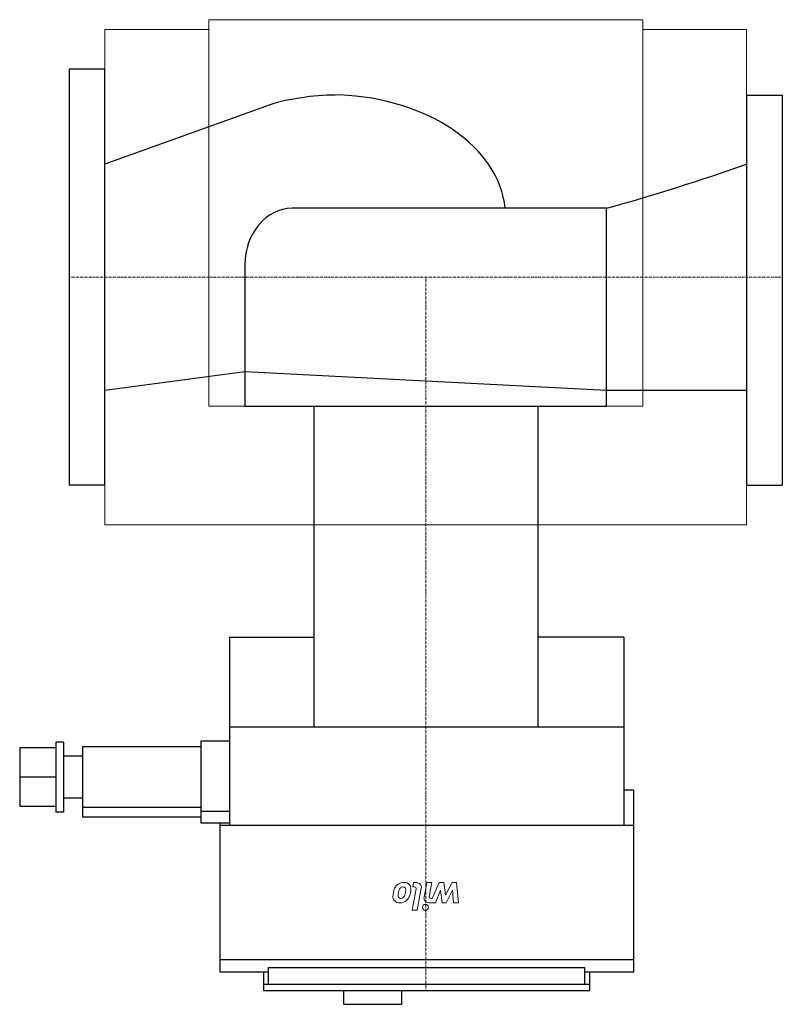
# Model space of a CAD drawing. Extents: x -25 to 360, y -367 to 130.
import ezdxf

# ---------------------------------------------------------------- set-up
doc = ezdxf.new("R2010")
doc.units = 0
doc.linetypes.add('DASHDOT', pattern=[1, 0.5, -0.25, 0, -0.25])
doc.layers.get('0').update_dxf_attribs({"color": 124})
doc.layers.add('CP_AXIS', color=143, linetype='DASHDOT', lineweight=18)
doc.layers.add('CP_DETAL', color=33, linetype='Continuous', lineweight=18)

msp = doc.modelspace()

# ---------------------------------------------------------------- linework, layer by layer
for p, q in [((0, 105), (0, -105)), ((18, 105), (0, 105)), ((18, -105), (18, 105)), ((342, 91.86), (360, 91.86)), ((342, 91.86), (342, -105)), ((360, 91.86), (360, -105)), ((103.28, 87.68), (18, 57.15)), ((271.29, 34.81), (112.54, 34.81)), ((271.29, -65), (271.29, 34.81)), ((88.71, 6.38), (88.71, -65)), ((88.71, -47.67), (18, -57.15)), ((271.29, -57.15), (88.71, -47.67)), ((342, -57.15), (271.29, -57.15)), ((88.71, -65), (271.29, -65)), ((123.72, -227), (123.72, -65)), ((236.82, -227), (236.82, -65)), ((18, -105), (0, -105)), ((342, -105), (360, -105)), ((80.89, -181.67), (123.72, -181.67)), ((80.89, -181.67), (80.89, -276.65)), ((280.06, -181.67), (236.82, -181.67)), ((280.06, -181.67), (280.06, -276.65)), ((80.89, -227), (280.06, -227)), ((-25, -237.58), (-25, -267.14)), ((-6.72, -237.58), (-25, -237.58)), ((-6.72, -234.62), (-6.72, -270.09)), ((-2.88, -234.62), (-6.72, -234.62)), ((-2.88, -234.62), (-2.88, -270.09)), ((6.74, -237.05), (6.74, -272.52)), ((66.38, -237.05), (6.74, -237.05)), ((66.38, -234.09), (66.38, -275.47)), ((66.38, -234.09), (80.89, -234.09)), ((6.74, -241.72), (-2.88, -241.72)), ((-6.72, -252.36), (-25, -252.36)), ((6.74, -263), (-2.88, -263)), ((285, -258.92), (280.06, -258.92)), ((285, -350.54), (285, -258.92)), ((-6.72, -267.14), (-25, -267.14)), ((66.38, -267.67), (6.74, -267.67)), ((-2.88, -270.09), (-6.72, -270.09)), ((66.38, -272.52), (6.74, -272.52)), ((66.38, -269.56), (80.89, -269.56)), ((66.38, -275.47), (80.89, -275.47)), ((76, -275.47), (76, -350.54)), ((76, -276.65), (285, -276.65)), ((285, -344.63), (76, -344.63)), ((76, -350.54), (100.47, -350.54)), ((98.02, -350.54), (98.02, -360)), ((100.47, -348.5), (260.29, -348.5)), ((100.47, -348.5), (100.47, -357.04)), ((260.29, -357.04), (260.29, -348.5)), ((260.29, -350.54), (285, -350.54)), ((262.76, -360), (262.76, -350.54)), ((262.76, -357.04), (98.02, -357.04)), ((98.02, -360), (262.76, -360)), ((138.4, -360), (138.4, -367)), ((167.76, -360), (167.76, -367)), ((138.4, -367), (167.76, -367))]:
    msp.add_line(p, q)
for centre, major_axis, ratio, start_param, end_param in [((136.51, 51.4), (-74.04, 0), 0.548383, -1.570796, -1.105291), ((131.58, 30.38), (-88.78, 0), 0.695138, -3.06967, -1.626436), ((-4.77, 1450.32), (0, 1453.34), 0.837888, 3.370274, 3.430353), ((112.54, 6.38), (0, 28.43), 0.837888, 0, 1.570796)]:
    msp.add_ellipse(centre, major_axis=major_axis, ratio=ratio, start_param=start_param, end_param=end_param)
at = {"layer": 'CP_AXIS'}
for p, q in [((0, 0), (360, 0)), ((180, -360), (180, 0))]:
    msp.add_line(p, q, dxfattribs=at)
at = {"layer": 'CP_DETAL'}
for p, q in [((70.41, 130), (289.59, 130)), ((70.41, 130), (70.41, -65)), ((289.59, -65), (289.59, 130)), ((18, 125), (70.41, 125)), ((18, -125), (18, 125)), ((289.59, 125), (342, 125)), ((342, -125), (342, 125)), ((70.41, -65), (289.59, -65)), ((342, -125), (18, -125)), ((173.47, -307.72), (173.89, -305.58)), ((174.25, -307.72), (173.47, -307.72)), ((173.89, -305.58), (175.37, -305.58)), ((179.15, -312.86), (180.54, -305.57)), ((180.54, -305.57), (183.07, -305.57)), ((183.07, -305.57), (181.74, -312.5)), ((183.21, -313.57), (186.85, -305.58)), ((186.85, -305.58), (189.05, -305.58)), ((189.05, -305.58), (189.94, -311.93)), ((189.94, -311.93), (193.29, -305.58)), ((193.29, -305.58), (195.5, -305.58)), ((195.5, -305.58), (196.56, -315.7)), ((173.07, -319.42), (175.13, -308.79)), ((177.72, -308.44), (175.59, -319.42)), ((187.43, -309.45), (184.9, -315.7)), ((188.29, -315.7), (187.43, -309.45)), ((193.54, -309.45), (190.27, -315.7)), ((193.96, -315.7), (193.54, -309.45)), ((184.9, -315.7), (181.51, -315.71)), ((182.62, -313.57), (183.21, -313.57)), ((190.27, -315.7), (188.29, -315.7)), ((196.56, -315.7), (193.96, -315.7)), ((175.59, -319.42), (173.07, -319.42))]:
    msp.add_line(p, q, dxfattribs=at)
msp.add_circle((179.83, -318.08), 1.5, dxfattribs=at)
for centre, radius, start, end in [((168.87, -310.49), 5.02, 131.0023, 164.0583), ((168.94, -310.62), 5.16, 89.6738, 130.639), ((168.46, -309.6), 1.86, 107.2372, 130.2783), ((168.85, -312.19), 4.47, 94.1845, 102.2301), ((168.63, -309.01), 1.28, 40.254, 94.7357), ((169.22, -308.85), 3.4, 39.1176, 94.2411), ((169.34, -308.59), 3.14, 353.443, 36.7902), ((174.25, -308.62), 0.9, 349.0041, 90), ((175.37, -307.98), 2.4, 349.0042, 90), ((173.62, -312.81), 10.18, 167.7846, 178.7587), ((166.5, -312.74), 3.07, 177.2175, 216.9176), ((178.28, -313.45), 14.88, 163.0634, 169.1605), ((175.65, -312.43), 9.64, 169.3761, 178.4794), ((167.53, -312.21), 1.51, 178.4755, 215.933), ((173.68, -311.97), 7.62, 156.5302, 170.0633), ((167.17, -312.4), 1.12, 218.8919, 248.6227), ((168.76, -309.9), 2.28, 131.1381, 154.8162), ((167.44, -311.69), 1.86, 268.6944, 310.5967), ((166.82, -311.09), 2.72, 312.3225, 348.5446), ((156.2, -308.07), 13.75, 345.0104, 349.1866), ((168.32, -309.11), 1.58, 353.0647, 35.6723), ((161.18, -308.82), 8.72, 347.8511, 356.8316), ((163.48, -309.28), 8.87, 333.1115, 351.0742), ((160.47, -308.22), 12.02, 348.3333, 356.5259), ((181.5, -313.31), 2.4, 169.1463, 270.1097), ((182.62, -312.67), 0.9, 169.1282, 270.0361), ((166.73, -312.34), 3.48, 219.8625, 273.7877), ((167.36, -311.85), 1.7, 249.364, 271.2833), ((167.02, -310.8), 5.02, 269.3287, 311.1984), ((167.26, -310.99), 4.72, 310.4936, 330.8647)]:
    msp.add_arc(centre, radius, start, end, dxfattribs=at)

doc.saveas('drawing.dxf')
